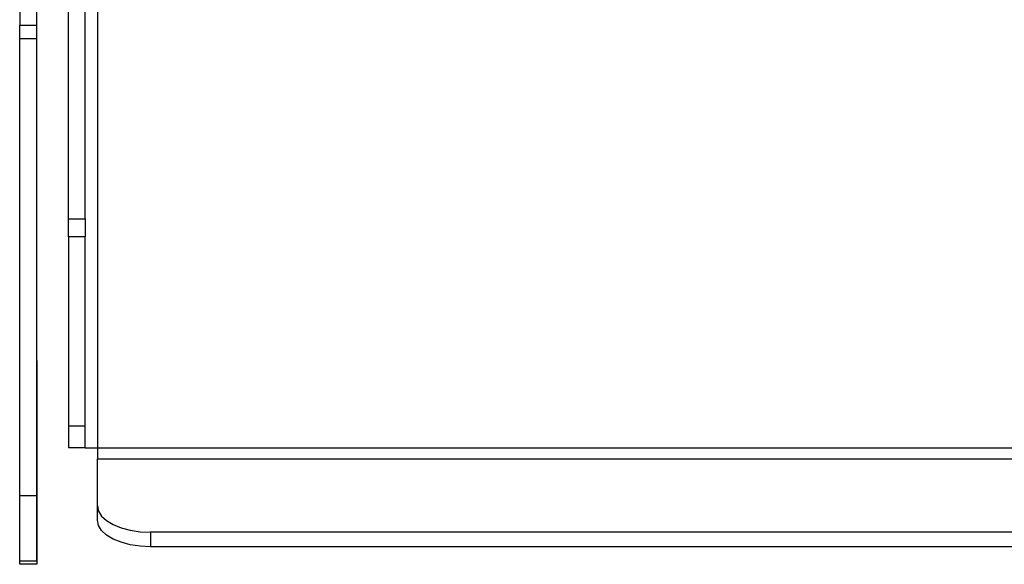
# Model space of a CAD drawing. Units: inches. Extents: x 0.4 to 21.3, y 0.2 to 10.8.
# Drawn here: x 5.4 to 5.6, y 6.5 to 6.6 of the extents above; entities that cross this region are included whole.
import ezdxf

# ---------------------------------------------------------------- set-up
doc = ezdxf.new("R2010")
doc.units = ezdxf.units.IN
doc.header["$MEASUREMENT"] = 0

msp = doc.modelspace()

# ---------------------------------------------------------------- linework, layer by layer
at = {"color": 7, "linetype": 'Continuous', "lineweight": 25}
for p, q in [((5.3697, 7.19314), (5.3697, 6.63556)), ((5.3739, 7.19314), (5.3739, 6.63556)), ((5.382, 6.58676), (5.382, 7.18315)), ((5.3862, 6.58676), (5.3862, 7.18315)), ((5.38933, 7.18087), (5.38933, 6.529)), ((5.3697, 6.63556), (5.3739, 6.63556)), ((5.3697, 6.63208), (5.3697, 6.63556)), ((5.3739, 6.63556), (5.3739, 6.63208)), ((5.3739, 6.63208), (5.3697, 6.63208)), ((5.3697, 6.517), (5.3697, 6.63208)), ((5.3739, 6.63208), (5.3739, 6.517)), ((5.382, 6.58676), (5.3862, 6.58676)), ((5.382, 6.5822), (5.382, 6.58676)), ((5.3862, 6.58676), (5.3862, 6.5822)), ((5.3862, 6.5822), (5.382, 6.5822)), ((5.382, 6.5822), (5.382, 6.53449)), ((5.3862, 6.53449), (5.3862, 6.5822)), ((5.3739, 6.55101), (5.37403, 6.55101)), ((5.37403, 6.55101), (5.37403, 6.49967)), ((5.3862, 6.53449), (5.382, 6.53449)), ((5.382, 6.53449), (5.382, 6.529)), ((5.3862, 6.529), (5.3862, 6.53449)), ((5.3862, 6.529), (5.382, 6.529)), ((5.3862, 6.529), (5.38933, 6.529)), ((5.38933, 6.529), (5.38933, 6.52629)), ((5.38933, 6.529), (6.92973, 6.529)), ((5.38933, 6.5144), (5.38933, 6.52629)), ((5.38933, 6.52629), (5.68665, 6.52629)), ((5.3697, 6.517), (5.3739, 6.517)), ((5.3697, 6.50047), (5.3697, 6.517)), ((5.3739, 6.51727), (5.37403, 6.51727)), ((5.3739, 6.517), (5.3739, 6.50047)), ((5.38933, 6.51076), (5.38933, 6.5144)), ((6.9164, 6.50773), (5.40266, 6.50773)), ((5.40266, 6.50773), (5.40266, 6.50409)), ((6.9164, 6.50409), (5.40266, 6.50409)), ((5.3739, 6.50047), (5.3697, 6.50047)), ((5.3697, 6.49967), (5.3697, 6.50047)), ((5.37403, 6.49967), (5.3697, 6.49967))]:
    msp.add_line(p, q, dxfattribs=at)
at = {"color": 7, "linetype": 'Continuous', "lineweight": 25, "flags": 128}
for points in [[(5.38933, 6.5144), (5.38959, 6.51309), (5.39035, 6.51184), (5.39158, 6.51069), (5.39324, 6.50968), (5.39526, 6.50885), (5.39756, 6.50824), (5.40006, 6.50786), (5.40266, 6.50773)], [(5.40266, 6.50409), (5.40006, 6.50422), (5.39756, 6.5046), (5.39526, 6.50521), (5.39324, 6.50604), (5.39158, 6.50705), (5.39035, 6.50821), (5.38959, 6.50946), (5.38933, 6.51076)]]:
    msp.add_lwpolyline(points, dxfattribs=at)

doc.saveas('drawing.dxf')
